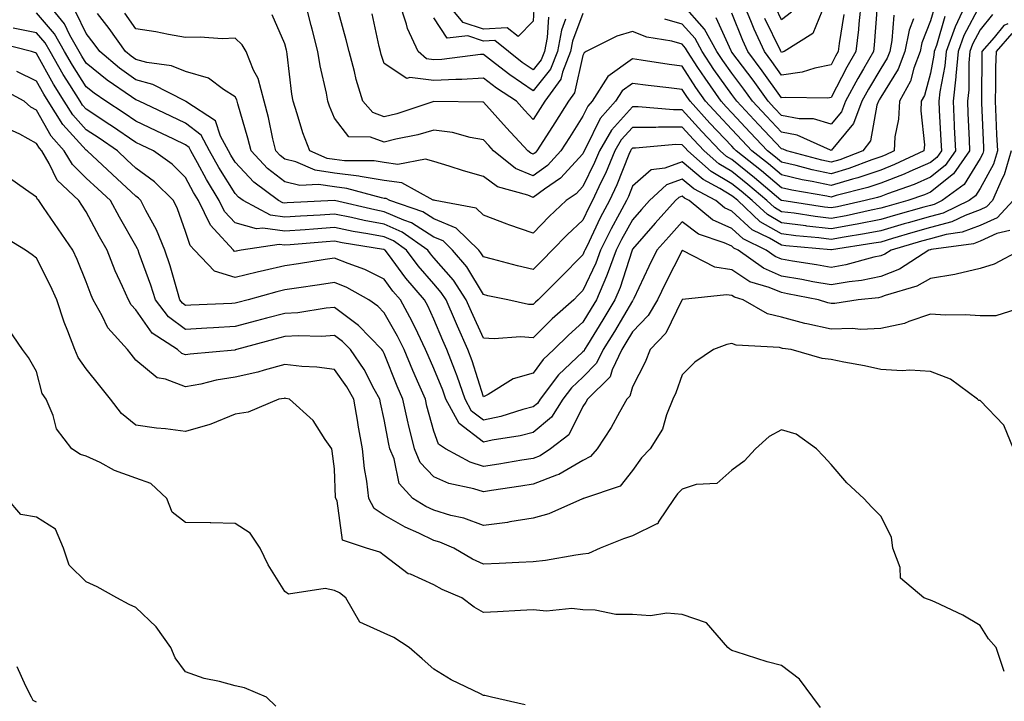
# Model space of a CAD drawing. Units: inches. Extents: x 981683 to 984323, y 7253018 to 7255658.
# Drawn here: x 982965 to 983163, y 7253771 to 7253908 of the extents above; entities that cross this region are included whole.
import ezdxf

# ---------------------------------------------------------------- set-up
doc = ezdxf.new("R2010")
doc.units = ezdxf.units.IN
doc.header["$MEASUREMENT"] = 0
doc.layers.add('Contour_98167253', color=7, linetype='Continuous', true_color=0x894a45)

msp = doc.modelspace()

# ---------------------------------------------------------------- linework, layer by layer
at = {"layer": 'Contour_98167253'}
for points in [[(983164.42, 7253905.55, 3134), (983161.26, 7253901.92, 3134), (983161.18, 7253898.79, 3134), (983161.16, 7253895.03, 3134), (983161.08, 7253891.92, 3134), (983161.23, 7253888.74, 3134), (983161.38, 7253885.25, 3134), (983161.55, 7253881.92, 3134), (983160.75, 7253879.22, 3134), (983158.05, 7253874.35, 3134), (983157.12, 7253872.85, 3134), (983155.85, 7253871.92, 3134), (983150.58, 7253869.39, 3134), (983148.05, 7253868.72, 3134), (983143.57, 7253867.44, 3134), (983142.77, 7253867.2, 3134), (983138.05, 7253865.84, 3134), (983134.77, 7253865.2, 3134), (983130.7, 7253864.57, 3134), (983128.05, 7253864.09, 3134), (983125.59, 7253864.38, 3134), (983120.95, 7253864.82, 3134), (983118.05, 7253865.19, 3134), (983113.79, 7253867.66, 3134), (983109.24, 7253871.92, 3134), (983108.6, 7253872.47, 3134), (983108.05, 7253872.9, 3134), (983105.62, 7253874.35, 3134), (983102.26, 7253876.13, 3134), (983098.05, 7253879.7, 3134), (983094.55, 7253878.42, 3134), (983091.84, 7253878.13, 3134), (983088.05, 7253874.81, 3134), (983087.23, 7253872.74, 3134), (983086.85, 7253871.92, 3134), (983085.46, 7253869.33, 3134), (983083.74, 7253866.23, 3134), (983081.61, 7253861.92, 3134), (983080.66, 7253859.31, 3134), (983078.05, 7253853.79, 3134), (983077.13, 7253852.84, 3134), (983076.21, 7253851.92, 3134), (983071.9, 7253848.07, 3134), (983068.05, 7253844.3, 3134), (983065.51, 7253844.46, 3134), (983060.17, 7253844.04, 3134), (983058.05, 7253844.21, 3134), (983055.61, 7253849.48, 3134), (983054.57, 7253851.92, 3134), (983052.01, 7253855.88, 3134), (983048.05, 7253860.4, 3134), (983047.35, 7253861.22, 3134), (983046.81, 7253861.92, 3134), (983041.67, 7253865.54, 3134), (983038.05, 7253867.14, 3134), (983034.04, 7253867.91, 3134), (983031.48, 7253868.49, 3134), (983028.05, 7253869.2, 3134), (983025.12, 7253868.99, 3134), (983021.17, 7253868.8, 3134), (983018.05, 7253868.58, 3134), (983015.13, 7253869, 3134), (983009.68, 7253871.92, 3134), (983008.74, 7253872.61, 3134), (983008.05, 7253873.37, 3134), (983004.74, 7253878.61, 3134), (983002.9, 7253881.92, 3134), (983001.2, 7253885.07, 3134), (982998.05, 7253887.54, 3134), (982995.08, 7253888.95, 3134), (982988.67, 7253891.92, 3134), (982988.26, 7253892.13, 3134), (982988.05, 7253892.18, 3134), (982987.15, 7253892.82, 3134), (982982.27, 7253896.14, 3134), (982978.05, 7253899.61, 3134), (982977.14, 7253901.01, 3134), (982976.63, 7253901.92, 3134), (982974.77, 7253905.2, 3134), (982973.65, 7253907.52, 3134), (982970.02, 7253911.92, 3134)], [(983158.05, 7253911.35, 3131), (983154.79, 7253905.18, 3131), (983153.6, 7253901.92, 3131), (983153.15, 7253897.02, 3131), (983153.15, 7253896.82, 3131), (983152.61, 7253891.92, 3131), (983152.84, 7253887.13, 3131), (983152.86, 7253886.73, 3131), (983153.11, 7253881.92, 3131), (983151.01, 7253878.96, 3131), (983148.05, 7253876.6, 3131), (983144.79, 7253875.18, 3131), (983139.42, 7253873.29, 3131), (983138.05, 7253872.76, 3131), (983137.42, 7253872.55, 3131), (983134.93, 7253871.92, 3131), (983129.3, 7253870.67, 3131), (983128.05, 7253870.45, 3131), (983126.73, 7253870.6, 3131), (983118.14, 7253871.92, 3131), (983118.06, 7253871.93, 3131), (983118.05, 7253871.94, 3131), (983117.95, 7253872.02, 3131), (983112.65, 7253876.52, 3131), (983108.05, 7253880.16, 3131), (983106.95, 7253880.82, 3131), (983105.7, 7253881.92, 3131), (983101.99, 7253885.86, 3131), (983098.05, 7253890.18, 3131), (983096.31, 7253890.18, 3131), (983089.16, 7253890.81, 3131), (983088.05, 7253890.81, 3131), (983083.84, 7253886.13, 3131), (983081.42, 7253881.92, 3131), (983080.41, 7253879.56, 3131), (983078.05, 7253874.77, 3131), (983076.69, 7253873.28, 3131), (983074.69, 7253871.92, 3131), (983071.26, 7253868.71, 3131), (983068.05, 7253865.38, 3131), (983063.16, 7253867.03, 3131), (983062.81, 7253867.16, 3131), (983058.05, 7253868.96, 3131), (983056.55, 7253870.42, 3131), (983048.32, 7253871.92, 3131), (983048.11, 7253871.98, 3131), (983048.05, 7253872, 3131), (983047.94, 7253872.03, 3131), (983041.62, 7253875.49, 3131), (983038.05, 7253875.96, 3131), (983033.23, 7253876.74, 3131), (983032.95, 7253876.82, 3131), (983028.05, 7253877.42, 3131), (983024.14, 7253878.01, 3131), (983020.28, 7253879.69, 3131), (983018.05, 7253880.25, 3131), (983017.11, 7253880.98, 3131), (983016.22, 7253881.92, 3131), (983015.65, 7253884.32, 3131), (983014.76, 7253888.63, 3131), (983013.9, 7253891.92, 3131), (983012.66, 7253896.53, 3131), (983011.76, 7253898.21, 3131), (983010.23, 7253901.92, 3131), (983009.44, 7253903.31, 3131), (983008.05, 7253904.61, 3131), (983005.45, 7253904.52, 3131), (983000.97, 7253904.84, 3131), (982998.05, 7253904.76, 3131), (982994.62, 7253905.35, 3131), (982992.03, 7253905.9, 3131), (982988.05, 7253906.51, 3131), (982985.81, 7253909.68, 3131)], [(983155.35, 7253911.92, 3130), (983153.04, 7253906.93, 3130), (983153.03, 7253906.9, 3130), (983151.2, 7253901.92, 3130), (983150.94, 7253899.03, 3130), (983149.93, 7253893.8, 3130), (983149.73, 7253891.92, 3130), (983149.82, 7253890.15, 3130), (983150.17, 7253884.04, 3130), (983150.27, 7253881.92, 3130), (983149.35, 7253880.62, 3130), (983148.05, 7253879.59, 3130), (983143.91, 7253877.78, 3130), (983142.74, 7253877.23, 3130), (983138.05, 7253875.42, 3130), (983135.43, 7253874.54, 3130), (983129.06, 7253872.93, 3130), (983128.05, 7253872.62, 3130), (983127.16, 7253872.81, 3130), (983120.15, 7253874.02, 3130), (983118.05, 7253874.51, 3130), (983114.03, 7253877.9, 3130), (983108.92, 7253881.92, 3130), (983108.5, 7253882.37, 3130), (983108.05, 7253882.85, 3130), (983103.65, 7253887.52, 3130), (983099.63, 7253891.92, 3130), (983098.98, 7253892.85, 3130), (983098.05, 7253894.28, 3130), (983095.34, 7253894.63, 3130), (983091.21, 7253895.08, 3130), (983088.05, 7253895.52, 3130), (983085.94, 7253894.03, 3130), (983084.6, 7253891.92, 3130), (983081.55, 7253888.42, 3130), (983078.68, 7253882.55, 3130), (983078.32, 7253881.92, 3130), (983078.05, 7253881.34, 3130), (983073.57, 7253876.4, 3130), (983070.35, 7253874.22, 3130), (983068.05, 7253872.55, 3130), (983066.97, 7253873, 3130), (983060.84, 7253874.71, 3130), (983058.05, 7253876.74, 3130), (983054.04, 7253877.91, 3130), (983051.12, 7253878.85, 3130), (983048.05, 7253879.78, 3130), (983046.39, 7253880.26, 3130), (983040.76, 7253879.21, 3130), (983038.05, 7253879.57, 3130), (983036.02, 7253879.89, 3130), (983030.04, 7253879.93, 3130), (983028.05, 7253880.17, 3130), (983026.54, 7253880.41, 3130), (983023.05, 7253881.92, 3130), (983021.69, 7253885.56, 3130), (983020.55, 7253889.42, 3130), (983019.72, 7253891.92, 3130), (983019.47, 7253893.34, 3130), (983018.54, 7253901.43, 3130), (983018.46, 7253901.92, 3130), (983018.37, 7253902.24, 3130), (983018.05, 7253903.52, 3130), (983015.46, 7253909.33, 3130)], [(983150.97, 7253909, 3129), (983149.26, 7253903.13, 3129), (983148.81, 7253901.92, 3129), (983148.75, 7253901.22, 3129), (983148.05, 7253897.57, 3129), (983146.86, 7253893.11, 3129), (983146.21, 7253891.92, 3129), (983146.13, 7253890, 3129), (983146.82, 7253883.15, 3129), (983146.75, 7253881.92, 3129), (983140.82, 7253879.15, 3129), (983138.05, 7253878.07, 3129), (983133.45, 7253876.52, 3129), (983132.38, 7253876.25, 3129), (983128.05, 7253874.96, 3129), (983124.2, 7253875.77, 3129), (983122.24, 7253876.11, 3129), (983118.05, 7253877.08, 3129), (983115.42, 7253879.29, 3129), (983112.08, 7253881.92, 3129), (983110.13, 7253884, 3129), (983108.05, 7253886.23, 3129), (983105.29, 7253889.16, 3129), (983102.77, 7253891.92, 3129), (983100.82, 7253894.69, 3129), (983098.05, 7253898.96, 3129), (983095.43, 7253899.3, 3129), (983089.77, 7253900.2, 3129), (983088.05, 7253900.44, 3129), (983083.06, 7253896.91, 3129), (983079.9, 7253891.92, 3129), (983079.04, 7253890.93, 3129), (983078.05, 7253888.91, 3129), (983075.35, 7253884.62, 3129), (983073.65, 7253881.92, 3129), (983070.96, 7253879.01, 3129), (983068.05, 7253876.89, 3129), (983064.52, 7253878.39, 3129), (983060.09, 7253881.92, 3129), (983059.11, 7253882.98, 3129), (983058.05, 7253884.18, 3129), (983055.34, 7253884.63, 3129), (983051.77, 7253885.64, 3129), (983048.05, 7253886.12, 3129), (983044.79, 7253885.18, 3129), (983040.4, 7253884.27, 3129), (983038.05, 7253883.68, 3129), (983035.26, 7253884.71, 3129), (983030.91, 7253884.78, 3129), (983028.05, 7253888.52, 3129), (983027.06, 7253890.93, 3129), (983026.73, 7253891.92, 3129), (983026.44, 7253893.53, 3129), (983025.18, 7253899.05, 3129), (983024.71, 7253901.92, 3129), (983023.53, 7253906.44, 3129), (983023.32, 7253907.19, 3129), (983022.11, 7253911.92, 3129)], [(983148.91, 7253911.06, 3128), (983148.05, 7253908.13, 3128), (983146.31, 7253903.66, 3128), (983145.97, 7253901.92, 3128), (983144.7, 7253898.57, 3128), (983144.01, 7253895.96, 3128), (983141.81, 7253891.92, 3128), (983141.64, 7253888.33, 3128), (983140.91, 7253884.78, 3128), (983140.74, 7253881.92, 3128), (983138.91, 7253881.06, 3128), (983138.05, 7253880.74, 3128), (983136.25, 7253880.12, 3128), (983131.61, 7253878.36, 3128), (983128.05, 7253877.29, 3128), (983124.23, 7253878.1, 3128), (983121, 7253878.97, 3128), (983118.05, 7253879.65, 3128), (983116.82, 7253880.69, 3128), (983115.26, 7253881.92, 3128), (983111.76, 7253885.63, 3128), (983108.05, 7253889.61, 3128), (983106.93, 7253890.8, 3128), (983105.9, 7253891.92, 3128), (983102.67, 7253896.54, 3128), (983101.24, 7253898.73, 3128), (983099.13, 7253901.92, 3128), (983098.75, 7253902.62, 3128), (983098.05, 7253903.41, 3128), (983095.96, 7253904.01, 3128), (983090.93, 7253904.8, 3128), (983088.05, 7253905.98, 3128), (983084.92, 7253905.05, 3128), (983078.75, 7253901.92, 3128), (983078.3, 7253901.67, 3128), (983078.05, 7253901.12, 3128), (983076.37, 7253893.6, 3128), (983075.16, 7253891.92, 3128), (983072.42, 7253887.55, 3128), (983070.16, 7253884.03, 3128), (983068.81, 7253881.92, 3128), (983068.45, 7253881.52, 3128), (983068.05, 7253881.24, 3128), (983067.57, 7253881.44, 3128), (983066.97, 7253881.92, 3128), (983062.71, 7253886.58, 3128), (983058.05, 7253891.73, 3128), (983057.89, 7253891.76, 3128), (983048.07, 7253891.9, 3128), (983048.03, 7253891.9, 3128), (983040.56, 7253889.41, 3128), (983038.05, 7253888.78, 3128), (983035.76, 7253889.63, 3128), (983033.73, 7253891.92, 3128), (983032.42, 7253896.3, 3128), (983032.06, 7253897.91, 3128), (983030.99, 7253901.92, 3128), (983030.42, 7253904.29, 3128), (983028.37, 7253911.6, 3128)], [(983074.59, 7253908.46, 3126), (983073.76, 7253906.21, 3126), (983072.95, 7253901.92, 3126), (983071.56, 7253898.41, 3126), (983068.05, 7253894.05, 3126), (983063.36, 7253897.23, 3126), (983060.49, 7253899.48, 3126), (983058.05, 7253901.35, 3126), (983057.45, 7253901.32, 3126), (983049.64, 7253900.33, 3126), (983048.05, 7253900.24, 3126), (983046.58, 7253900.45, 3126), (983044.91, 7253901.92, 3126), (983042.71, 7253906.58, 3126), (983042.52, 7253907.45, 3126), (983041.05, 7253911.92, 3126)], [(983068.27, 7253911.7, 3124), (983068.05, 7253908.08, 3124), (983065.01, 7253904.96, 3124), (983062.84, 7253906.71, 3124), (983058.05, 7253906.47, 3124), (983053.94, 7253907.81, 3124), (983050.47, 7253911.92, 3124)], [(983140.68, 7253909.29, 3126), (983140.29, 7253904.16, 3126), (983139.84, 7253901.92, 3126), (983139.35, 7253900.62, 3126), (983138.05, 7253898.54, 3126), (983135.59, 7253894.38, 3126), (983134.26, 7253891.92, 3126), (983132.55, 7253887.42, 3126), (983128.05, 7253882.02, 3126), (983127.91, 7253882.06, 3126), (983121.21, 7253885.08, 3126), (983118.05, 7253885.68, 3126), (983115.03, 7253888.9, 3126), (983112.2, 7253891.92, 3126), (983110.47, 7253894.34, 3126), (983108.05, 7253897.55, 3126), (983106.23, 7253900.1, 3126), (983105.04, 7253901.92, 3126), (983102.55, 7253906.42, 3126), (983098.05, 7253911.53, 3126)], [(983137.31, 7253911.18, 3125), (983136.73, 7253903.24, 3125), (983136.58, 7253901.92, 3125), (983134.56, 7253898.43, 3125), (983133.44, 7253896.53, 3125), (983130.96, 7253891.92, 3125), (983130.16, 7253889.81, 3125), (983128.05, 7253887.28, 3125), (983124.48, 7253888.35, 3125), (983121.59, 7253888.38, 3125), (983118.05, 7253889.05, 3125), (983116.66, 7253890.53, 3125), (983115.35, 7253891.92, 3125), (983112.32, 7253896.19, 3125), (983108.05, 7253901.83, 3125), (983108.01, 7253901.88, 3125), (983107.99, 7253901.92, 3125), (983107.92, 7253902.05, 3125), (983104.88, 7253908.75, 3125)], [(983134.13, 7253911.92, 3124), (983133.65, 7253907.52, 3124), (983133.57, 7253906.4, 3124), (983133.03, 7253901.92, 3124), (983131.21, 7253898.76, 3124), (983128.05, 7253892.7, 3124), (983127.4, 7253892.57, 3124), (983118.83, 7253892.7, 3124), (983118.05, 7253892.59, 3124), (983114.19, 7253898.06, 3124), (983111.3, 7253901.92, 3124), (983110.28, 7253904.15, 3124), (983108.05, 7253909.64, 3124)], [(983130.6, 7253909.37, 3123), (983129.68, 7253903.55, 3123), (983129.49, 7253901.92, 3123), (983128.96, 7253901.01, 3123), (983128.05, 7253899.26, 3123), (983124.74, 7253898.61, 3123), (983122.22, 7253897.75, 3123), (983118.05, 7253897.18, 3123), (983116.09, 7253899.96, 3123), (983114.62, 7253901.92, 3123), (983112.55, 7253906.42, 3123), (983111.87, 7253908.1, 3123), (983110.24, 7253911.92, 3123)], [(983120.08, 7253909.89, 3121), (983118.05, 7253908.34, 3121), (983116.89, 7253910.76, 3121)], [(983164.33, 7253881.92, 3135), (983162.89, 7253877.08, 3135), (983162.5, 7253876.37, 3135), (983160.53, 7253871.92, 3135), (983159.34, 7253870.63, 3135), (983158.05, 7253870.04, 3135), (983155.04, 7253868.91, 3135), (983152.35, 7253867.62, 3135), (983148.05, 7253866.48, 3135), (983144.51, 7253865.46, 3135), (983140.38, 7253864.25, 3135), (983138.05, 7253863.57, 3135), (983136.66, 7253863.31, 3135), (983128.11, 7253861.98, 3135), (983128.05, 7253861.97, 3135), (983128, 7253861.97, 3135), (983118.96, 7253862.83, 3135), (983118.05, 7253862.95, 3135), (983115.61, 7253864.36, 3135), (983112.17, 7253866.04, 3135), (983108.05, 7253869.81, 3135), (983106.6, 7253870.47, 3135), (983104.84, 7253871.92, 3135), (983100.39, 7253874.26, 3135), (983098.05, 7253876.26, 3135), (983094.88, 7253875.09, 3135), (983091.46, 7253871.92, 3135), (983089.85, 7253870.12, 3135), (983088.05, 7253868.05, 3135), (983085.86, 7253864.11, 3135), (983084.78, 7253861.92, 3135), (983082.97, 7253857, 3135), (983082.83, 7253856.7, 3135), (983080.78, 7253851.92, 3135), (983079.76, 7253850.21, 3135), (983078.05, 7253847.41, 3135), (983075.15, 7253844.82, 3135), (983072.2, 7253841.92, 3135), (983070.05, 7253839.92, 3135), (983068.05, 7253837.13, 3135), (983063.99, 7253835.98, 3135), (983059.01, 7253832.88, 3135), (983058.05, 7253832.41, 3135), (983055.76, 7253839.63, 3135), (983054.9, 7253841.92, 3135), (983052.78, 7253846.65, 3135), (983052.39, 7253847.58, 3135), (983050.53, 7253851.92, 3135), (983049.55, 7253853.42, 3135), (983048.05, 7253855.15, 3135), (983044.91, 7253858.78, 3135), (983042.54, 7253861.92, 3135), (983039.91, 7253863.78, 3135), (983038.05, 7253864.6, 3135), (983034.75, 7253865.22, 3135), (983031.83, 7253865.7, 3135), (983028.05, 7253866.47, 3135), (983023.79, 7253866.18, 3135), (983022.16, 7253866.03, 3135), (983018.05, 7253865.75, 3135), (983013.59, 7253866.38, 3135), (983012.33, 7253866.2, 3135), (983008.05, 7253867.45, 3135), (983005.88, 7253869.75, 3135), (983004.84, 7253871.92, 3135), (983002.26, 7253876.13, 3135), (983000.45, 7253879.52, 3135), (982999.12, 7253881.92, 3135), (982998.74, 7253882.61, 3135), (982998.05, 7253883.16, 3135), (982995.69, 7253884.28, 3135), (982992.12, 7253885.99, 3135), (982988.05, 7253887.9, 3135), (982985.67, 7253889.54, 3135), (982982.01, 7253891.92, 3135), (982979.65, 7253893.52, 3135), (982978.05, 7253894.84, 3135), (982975.29, 7253899.16, 3135), (982973.7, 7253901.92, 3135), (982971.66, 7253905.53, 3135), (982968.05, 7253909.75, 3135)], [(983163.66, 7253907.53, 3133), (983162.82, 7253907.15, 3133), (983160.89, 7253904.76, 3133), (983158.43, 7253901.92, 3133), (983158.42, 7253901.55, 3133), (983158.36, 7253892.23, 3133), (983158.35, 7253891.92, 3133), (983158.36, 7253891.61, 3133), (983158.73, 7253882.6, 3133), (983158.76, 7253881.92, 3133), (983158.6, 7253881.37, 3133), (983158.05, 7253880.38, 3133), (983154.82, 7253875.15, 3133), (983150.4, 7253871.92, 3133), (983148.81, 7253871.16, 3133), (983148.05, 7253870.95, 3133), (983146.69, 7253870.56, 3133), (983141.01, 7253868.96, 3133), (983138.05, 7253868.1, 3133), (983133.31, 7253867.18, 3133), (983132.88, 7253867.09, 3133), (983128.05, 7253866.21, 3133), (983123.18, 7253866.79, 3133), (983122.94, 7253866.81, 3133), (983118.05, 7253867.44, 3133), (983115.22, 7253869.09, 3133), (983112.18, 7253871.92, 3133), (983109.94, 7253873.81, 3133), (983108.05, 7253875.32, 3133), (983103.92, 7253877.79, 3133), (983099.21, 7253881.92, 3133), (983098.65, 7253882.52, 3133), (983098.05, 7253883.17, 3133), (983096.79, 7253883.18, 3133), (983088.63, 7253882.5, 3133), (983088.05, 7253882.5, 3133), (983087.78, 7253882.19, 3133), (983087.62, 7253881.92, 3133), (983087.3, 7253881.17, 3133), (983084.9, 7253875.07, 3133), (983083.42, 7253871.92, 3133), (983081.55, 7253868.42, 3133), (983078.83, 7253862.7, 3133), (983078.44, 7253861.92, 3133), (983078.33, 7253861.64, 3133), (983078.05, 7253861.02, 3133), (983073.55, 7253856.42, 3133), (983069.08, 7253851.92, 3133), (983068.54, 7253851.43, 3133), (983068.05, 7253850.96, 3133), (983067.14, 7253851.01, 3133), (983062.95, 7253851.92, 3133), (983058.89, 7253852.76, 3133), (983058.05, 7253852.97, 3133), (983054.68, 7253858.55, 3133), (983051.81, 7253861.92, 3133), (983049.91, 7253863.78, 3133), (983048.05, 7253864.55, 3133), (983043.56, 7253867.43, 3133), (983042.03, 7253867.94, 3133), (983038.05, 7253869.68, 3133), (983036.17, 7253870.05, 3133), (983028.05, 7253871.92, 3133), (983018.52, 7253871.45, 3133), (983018.05, 7253871.41, 3133), (983017.61, 7253871.48, 3133), (983016.78, 7253871.92, 3133), (983011.78, 7253875.65, 3133), (983008.05, 7253879.63, 3133), (983007.17, 7253881.04, 3133), (983006.67, 7253881.92, 3133), (983005.08, 7253884.89, 3133), (983004.1, 7253887.97, 3133), (982998.08, 7253891.89, 3133), (982998.05, 7253891.91, 3133), (982991.46, 7253895.33, 3133), (982988.05, 7253896.25, 3133), (982984.72, 7253898.59, 3133), (982980.75, 7253901.92, 3133), (982979.62, 7253903.49, 3133), (982978.05, 7253905.57, 3133), (982975.97, 7253909.84, 3133)], [(983160.56, 7253909.41, 3132), (983158.05, 7253906.3, 3132), (983156.54, 7253903.43, 3132), (983155.98, 7253901.92, 3132), (983155.77, 7253899.64, 3132), (983155.75, 7253894.22, 3132), (983155.49, 7253891.92, 3132), (983155.61, 7253889.48, 3132), (983155.83, 7253884.14, 3132), (983155.94, 7253881.92, 3132), (983152.67, 7253877.3, 3132), (983148.05, 7253873.62, 3132), (983146.87, 7253873.1, 3132), (983143.51, 7253871.92, 3132), (983139.25, 7253870.72, 3132), (983138.05, 7253870.37, 3132), (983136.13, 7253870, 3132), (983131.1, 7253868.87, 3132), (983128.05, 7253868.33, 3132), (983124.84, 7253868.71, 3132), (983120.61, 7253869.36, 3132), (983118.05, 7253869.68, 3132), (983116.63, 7253870.5, 3132), (983115.12, 7253871.92, 3132), (983111.29, 7253875.16, 3132), (983108.05, 7253877.74, 3132), (983105.43, 7253879.3, 3132), (983102.45, 7253881.92, 3132), (983100.32, 7253884.19, 3132), (983098.05, 7253886.68, 3132), (983093.28, 7253886.69, 3132), (983092.78, 7253886.65, 3132), (983088.05, 7253886.66, 3132), (983085.8, 7253884.17, 3132), (983084.51, 7253881.92, 3132), (983082.59, 7253877.38, 3132), (983081.7, 7253875.57, 3132), (983079.99, 7253871.92, 3132), (983079.32, 7253870.65, 3132), (983078.05, 7253867.99, 3132), (983074.92, 7253865.05, 3132), (983071.89, 7253861.92, 3132), (983069.99, 7253859.98, 3132), (983068.05, 7253858.02, 3132), (983064.89, 7253858.76, 3132), (983059.85, 7253860.12, 3132), (983058.05, 7253860.56, 3132), (983057.54, 7253861.41, 3132), (983057.1, 7253861.92, 3132), (983052.52, 7253866.39, 3132), (983048.05, 7253868.25, 3132), (983045.81, 7253869.68, 3132), (983039.15, 7253871.92, 3132), (983038.44, 7253872.31, 3132), (983038.05, 7253872.36, 3132), (983037.52, 7253872.45, 3132), (983030.5, 7253874.37, 3132), (983028.05, 7253874.67, 3132), (983024.82, 7253875.15, 3132), (983021.06, 7253874.93, 3132), (983018.05, 7253875.68, 3132), (983014.54, 7253878.41, 3132), (983011.23, 7253881.92, 3132), (983010.62, 7253884.49, 3132), (983008.59, 7253891.38, 3132), (983008.45, 7253891.92, 3132), (983008.36, 7253892.23, 3132), (983008.05, 7253892.82, 3132), (983005.7, 7253894.27, 3132), (983002.67, 7253896.54, 3132), (982998.05, 7253897.94, 3132), (982995.21, 7253899.08, 3132), (982990.26, 7253899.71, 3132), (982988.05, 7253900.31, 3132), (982987.1, 7253900.97, 3132), (982985.98, 7253901.92, 3132), (982982.68, 7253906.55, 3132), (982980.34, 7253909.63, 3132)], [(983078.05, 7253909.63, 3127), (983075.96, 7253904.01, 3127), (983075.57, 7253901.92, 3127), (983073.93, 7253897.8, 3127), (983073.61, 7253896.36, 3127), (983070.39, 7253891.92, 3127), (983069.49, 7253890.48, 3127), (983068.05, 7253888.23, 3127), (983066.29, 7253890.16, 3127), (983064.7, 7253891.92, 3127), (983060.69, 7253894.56, 3127), (983058.05, 7253896.58, 3127), (983053.67, 7253896.3, 3127), (983052.44, 7253896.31, 3127), (983048.05, 7253896.07, 3127), (983043.23, 7253896.74, 3127), (983042.62, 7253896.49, 3127), (983038.05, 7253899.52, 3127), (983037.44, 7253901.31, 3127), (983037.29, 7253901.92, 3127), (983037.04, 7253902.93, 3127), (983035.63, 7253909.5, 3127)], [(983071.12, 7253908.85, 3125), (983070.86, 7253904.73, 3125), (983070.34, 7253901.92, 3125), (983069.68, 7253900.29, 3125), (983068.05, 7253898.25, 3125), (983065.86, 7253899.73, 3125), (983063.08, 7253901.92, 3125), (983060.3, 7253904.17, 3125), (983058.05, 7253904.05, 3125), (983054.9, 7253905.07, 3125), (983050.74, 7253904.61, 3125), (983048.05, 7253908.75, 3125)], [(983144.66, 7253908.53, 3127), (983143.76, 7253906.21, 3127), (983142.9, 7253901.92, 3127), (983141.58, 7253898.39, 3127), (983138.05, 7253892.77, 3127), (983137.74, 7253892.23, 3127), (983137.56, 7253891.92, 3127), (983137.26, 7253891.13, 3127), (983135.99, 7253883.98, 3127), (983134.45, 7253881.92, 3127), (983129.82, 7253880.15, 3127), (983128.05, 7253879.63, 3127), (983126.16, 7253880.03, 3127), (983119.12, 7253881.92, 3127), (983118.38, 7253882.25, 3127), (983118.05, 7253882.32, 3127), (983113.4, 7253887.27, 3127), (983109.05, 7253891.92, 3127), (983108.63, 7253892.5, 3127), (983108.05, 7253893.27, 3127), (983104.46, 7253898.33, 3127), (983102.09, 7253901.92, 3127), (983100.66, 7253904.53, 3127), (983098.05, 7253907.47, 3127), (983094.58, 7253908.45, 3127)], [(983126.15, 7253910.02, 3122), (983124.37, 7253905.6, 3122), (983118.6, 7253901.92, 3122), (983118.19, 7253901.78, 3122), (983118.05, 7253901.76, 3122), (983117.98, 7253901.85, 3122), (983117.93, 7253901.92, 3122), (983117.84, 7253902.13, 3122), (983114.73, 7253908.6, 3122)], [(983164.68, 7253871.92, 3136), (983161.5, 7253868.47, 3136), (983158.05, 7253866.87, 3136), (983154.44, 7253865.53, 3136), (983151.21, 7253865.08, 3136), (983148.05, 7253864.24, 3136), (983146.24, 7253863.73, 3136), (983140.11, 7253861.92, 3136), (983138.85, 7253861.12, 3136), (983138.05, 7253860.8, 3136), (983136.63, 7253860.5, 3136), (983131, 7253858.97, 3136), (983128.05, 7253858.46, 3136), (983125.12, 7253858.99, 3136), (983120.26, 7253859.71, 3136), (983118.05, 7253860.09, 3136), (983116.76, 7253860.63, 3136), (983114.97, 7253861.92, 3136), (983110.33, 7253864.2, 3136), (983108.05, 7253866.27, 3136), (983104.19, 7253868.06, 3136), (983099.44, 7253871.92, 3136), (983098.53, 7253872.4, 3136), (983098.05, 7253872.8, 3136), (983097.41, 7253872.56, 3136), (983096.7, 7253871.92, 3136), (983092.61, 7253867.36, 3136), (983088.05, 7253862.11, 3136), (983087.98, 7253861.99, 3136), (983087.95, 7253861.92, 3136), (983087.89, 7253861.76, 3136), (983085.54, 7253854.43, 3136), (983084.47, 7253851.92, 3136), (983082.07, 7253847.9, 3136), (983078.97, 7253842.84, 3136), (983078.41, 7253841.92, 3136), (983078.29, 7253841.68, 3136), (983078.05, 7253841.44, 3136), (983073.15, 7253836.82, 3136), (983069.43, 7253831.92, 3136), (983068.9, 7253831.07, 3136), (983068.05, 7253830.36, 3136), (983065.96, 7253829.83, 3136), (983061.54, 7253828.43, 3136), (983058.05, 7253827.68, 3136), (983055.66, 7253829.53, 3136), (983054.33, 7253831.92, 3136), (983052.71, 7253836.58, 3136), (983052.24, 7253837.73, 3136), (983050.65, 7253841.92, 3136), (983049.85, 7253843.72, 3136), (983048.05, 7253848.06, 3136), (983046.84, 7253850.71, 3136), (983046.18, 7253851.92, 3136), (983042.42, 7253856.3, 3136), (983038.94, 7253861.03, 3136), (983038.26, 7253861.92, 3136), (983038.14, 7253862.01, 3136), (983038.05, 7253862.05, 3136), (983037.89, 7253862.08, 3136), (983029.56, 7253863.43, 3136), (983028.05, 7253863.74, 3136), (983026.34, 7253863.63, 3136), (983019.11, 7253862.98, 3136), (983018.05, 7253862.92, 3136), (983016.89, 7253863.08, 3136), (983009.26, 7253861.92, 3136), (983008.26, 7253861.71, 3136), (983008.05, 7253861.67, 3136), (983007.85, 7253861.72, 3136), (983007.67, 7253861.92, 3136), (983003.76, 7253866.21, 3136), (983003.07, 7253866.94, 3136), (983000.66, 7253871.92, 3136), (982999.67, 7253873.54, 3136), (982998.05, 7253876.58, 3136), (982995.35, 7253879.22, 3136), (982991.57, 7253881.92, 3136), (982989.19, 7253883.06, 3136), (982988.05, 7253883.59, 3136), (982983.11, 7253886.98, 3136), (982982.77, 7253887.2, 3136), (982978.05, 7253890.32, 3136), (982977.29, 7253891.16, 3136), (982976.81, 7253891.92, 3136), (982974.74, 7253895.23, 3136), (982973.42, 7253897.29, 3136), (982970.78, 7253901.92, 3136), (982969.79, 7253903.66, 3136), (982968.05, 7253905.7, 3136), (982963.3, 7253906.67, 3136)], [(983164.07, 7253865.9, 3137), (983161.4, 7253865.27, 3137), (983158.05, 7253863.72, 3137), (983156.74, 7253863.23, 3137), (983148.18, 7253862.05, 3137), (983148.05, 7253862.02, 3137), (983147.98, 7253861.99, 3137), (983147.73, 7253861.92, 3137), (983141.84, 7253858.13, 3137), (983138.05, 7253856.62, 3137), (983134.15, 7253855.82, 3137), (983131.69, 7253855.56, 3137), (983128.05, 7253854.93, 3137), (983124.39, 7253855.58, 3137), (983122.16, 7253856.03, 3137), (983118.05, 7253856.72, 3137), (983114.4, 7253858.27, 3137), (983109.34, 7253861.92, 3137), (983108.47, 7253862.34, 3137), (983108.05, 7253862.73, 3137), (983106.54, 7253863.43, 3137), (983101.31, 7253865.18, 3137), (983098.05, 7253867.64, 3137), (983095.34, 7253864.63, 3137), (983092.98, 7253861.92, 3137), (983091.34, 7253858.63, 3137), (983088.29, 7253852.16, 3137), (983088.18, 7253851.92, 3137), (983088.13, 7253851.84, 3137), (983088.05, 7253851.75, 3137), (983084.4, 7253845.57, 3137), (983082.17, 7253841.92, 3137), (983080.83, 7253839.14, 3137), (983078.05, 7253836.37, 3137), (983075.76, 7253834.21, 3137), (983074.02, 7253831.92, 3137), (983071.71, 7253828.26, 3137), (983068.05, 7253825.17, 3137), (983065.45, 7253824.52, 3137), (983059.78, 7253823.65, 3137), (983058.05, 7253823.28, 3137), (983053.16, 7253827.03, 3137), (983050.46, 7253831.92, 3137), (983049.84, 7253833.71, 3137), (983048.05, 7253838.08, 3137), (983046.87, 7253840.74, 3137), (983046.37, 7253841.92, 3137), (983044.79, 7253845.18, 3137), (983043.69, 7253847.56, 3137), (983041.32, 7253851.92, 3137), (983039.82, 7253853.69, 3137), (983038.05, 7253856.07, 3137), (983034.18, 7253858.05, 3137), (983030.76, 7253859.21, 3137), (983028.05, 7253860.3, 3137), (983026.15, 7253860.02, 3137), (983020.78, 7253859.19, 3137), (983018.05, 7253858.77, 3137), (983013.95, 7253857.82, 3137), (983012.45, 7253857.52, 3137), (983008.05, 7253856.41, 3137), (983003.85, 7253857.72, 3137), (982999.83, 7253861.92, 3137), (982998.98, 7253862.85, 3137), (982998.05, 7253865.68, 3137), (982996.41, 7253870.28, 3137), (982995.6, 7253871.92, 3137), (982991.79, 7253875.66, 3137), (982988.05, 7253878.45, 3137), (982986.25, 7253880.12, 3137), (982984.32, 7253881.92, 3137), (982980.62, 7253884.49, 3137), (982978.05, 7253886.18, 3137), (982975.32, 7253889.19, 3137), (982973.6, 7253891.92, 3137), (982971.47, 7253895.34, 3137), (982968.05, 7253901.55, 3137), (982967.81, 7253901.68, 3137), (982967.05, 7253901.92, 3137), (982959.87, 7253903.74, 3137)], [(983166.18, 7253861.92, 3138), (983160.87, 7253859.1, 3138), (983158.05, 7253858.22, 3138), (983153.24, 7253857.11, 3138), (983152.96, 7253857.01, 3138), (983148.05, 7253856.22, 3138), (983145.31, 7253854.66, 3138), (983138.92, 7253852.79, 3138), (983138.05, 7253852.44, 3138), (983137.62, 7253852.35, 3138), (983133.49, 7253851.92, 3138), (983128.79, 7253851.18, 3138), (983128.05, 7253851.16, 3138), (983127.42, 7253851.3, 3138), (983125.48, 7253851.92, 3138), (983119.29, 7253853.16, 3138), (983118.05, 7253853.37, 3138), (983115.54, 7253854.43, 3138), (983111.71, 7253855.58, 3138), (983108.05, 7253857.95, 3138), (983104.61, 7253858.48, 3138), (983098.11, 7253861.86, 3138), (983098.05, 7253861.88, 3138), (983094.71, 7253855.26, 3138), (983093.1, 7253851.92, 3138), (983091.23, 7253848.74, 3138), (983088.05, 7253845.46, 3138), (983086.73, 7253843.24, 3138), (983085.93, 7253841.92, 3138), (983083.97, 7253837.84, 3138), (983083.55, 7253836.42, 3138), (983079, 7253831.92, 3138), (983078.66, 7253831.31, 3138), (983078.05, 7253830.45, 3138), (983075.21, 7253824.76, 3138), (983071.56, 7253821.92, 3138), (983069.45, 7253820.52, 3138), (983068.05, 7253819.98, 3138), (983065.75, 7253819.62, 3138), (983061.12, 7253818.85, 3138), (983058.05, 7253818.38, 3138), (983055.36, 7253819.23, 3138), (983050.37, 7253821.92, 3138), (983048.95, 7253822.82, 3138), (983048.05, 7253825.48, 3138), (983046.65, 7253830.52, 3138), (983046.34, 7253831.92, 3138), (983045.03, 7253834.94, 3138), (983043.81, 7253837.68, 3138), (983042.05, 7253841.92, 3138), (983040.75, 7253844.62, 3138), (983038.05, 7253849.31, 3138), (983036.78, 7253850.65, 3138), (983034.93, 7253851.92, 3138), (983030.55, 7253854.42, 3138), (983028.05, 7253855.43, 3138), (983025, 7253854.97, 3138), (983020.4, 7253854.27, 3138), (983018.05, 7253853.92, 3138), (983016.43, 7253853.54, 3138), (983010.64, 7253851.92, 3138), (983008.59, 7253851.38, 3138), (983008.05, 7253851.25, 3138), (983007.34, 7253851.21, 3138), (982999.1, 7253850.87, 3138), (982998.05, 7253850.81, 3138), (982997.41, 7253851.28, 3138), (982996.92, 7253851.92, 3138), (982996.4, 7253853.57, 3138), (982994.92, 7253858.8, 3138), (982993.87, 7253861.92, 3138), (982992.17, 7253866.04, 3138), (982990.06, 7253869.91, 3138), (982989.07, 7253871.92, 3138), (982988.55, 7253872.42, 3138), (982988.05, 7253872.8, 3138), (982983.32, 7253877.19, 3138), (982978.22, 7253881.92, 3138), (982978.05, 7253882.04, 3138), (982973.34, 7253887.21, 3138), (982970.39, 7253891.92, 3138), (982969.5, 7253893.37, 3138), (982968.05, 7253895.99, 3138), (982964.06, 7253897.93, 3138)], [(983166.49, 7253850.36, 3139), (983161.25, 7253848.72, 3139), (983158.05, 7253848.7, 3139), (983155.04, 7253848.91, 3139), (983151.11, 7253848.86, 3139), (983148.05, 7253849.05, 3139), (983143.71, 7253847.58, 3139), (983142.82, 7253847.15, 3139), (983138.05, 7253846.12, 3139), (983134, 7253845.97, 3139), (983132.28, 7253846.15, 3139), (983128.05, 7253846.03, 3139), (983123.19, 7253847.06, 3139), (983122.78, 7253847.19, 3139), (983118.05, 7253848.4, 3139), (983115.24, 7253849.11, 3139), (983110.35, 7253851.92, 3139), (983108.58, 7253852.45, 3139), (983108.05, 7253852.8, 3139), (983107.01, 7253852.96, 3139), (983098.1, 7253851.97, 3139), (983098.05, 7253851.98, 3139), (983098.02, 7253851.92, 3139), (983097.98, 7253851.85, 3139), (983094.77, 7253845.2, 3139), (983091.59, 7253841.92, 3139), (983090.59, 7253839.38, 3139), (983088.05, 7253834.41, 3139), (983087.48, 7253832.49, 3139), (983086.91, 7253831.92, 3139), (983085.41, 7253829.28, 3139), (983083.77, 7253826.2, 3139), (983080.93, 7253821.92, 3139), (983079.6, 7253820.37, 3139), (983078.05, 7253819.55, 3139), (983073.22, 7253816.75, 3139), (983072.75, 7253816.62, 3139), (983068.05, 7253814.77, 3139), (983065.59, 7253814.38, 3139), (983059.63, 7253813.5, 3139), (983058.05, 7253813.26, 3139), (983056.08, 7253813.89, 3139), (983051.05, 7253814.92, 3139), (983048.05, 7253816.26, 3139), (983045.3, 7253819.17, 3139), (983044.15, 7253821.92, 3139), (983042.95, 7253826.82, 3139), (983042.9, 7253827.07, 3139), (983041.82, 7253831.92, 3139), (983040.68, 7253834.55, 3139), (983038.05, 7253841.09, 3139), (983037.77, 7253841.64, 3139), (983037.57, 7253841.92, 3139), (983032.9, 7253846.77, 3139), (983028.05, 7253850.35, 3139), (983026.36, 7253850.23, 3139), (983020.64, 7253849.33, 3139), (983018.05, 7253849.18, 3139), (983014.33, 7253848.2, 3139), (983012.3, 7253847.67, 3139), (983008.05, 7253846.55, 3139), (983003.67, 7253846.3, 3139), (983002.34, 7253846.21, 3139), (982998.05, 7253845.96, 3139), (982994.61, 7253848.48, 3139), (982991.96, 7253851.92, 3139), (982991.03, 7253854.9, 3139), (982988.68, 7253861.29, 3139), (982988.47, 7253861.92, 3139), (982988.35, 7253862.22, 3139), (982988.05, 7253862.77, 3139), (982984.73, 7253868.6, 3139), (982982.94, 7253871.92, 3139), (982980.41, 7253874.28, 3139), (982978.05, 7253876.46, 3139), (982975.28, 7253879.15, 3139), (982973.63, 7253881.92, 3139), (982971, 7253884.87, 3139), (982968.05, 7253890.12, 3139), (982966.89, 7253890.76, 3139), (982965.56, 7253891.92, 3139), (982960.68, 7253894.55, 3139)], [(983164.75, 7253821.92, 3140), (983162.84, 7253826.71, 3140), (983158.05, 7253831.63, 3140), (983157.79, 7253831.66, 3140), (983157.51, 7253831.92, 3140), (983152.07, 7253835.94, 3140), (983148.05, 7253837.5, 3140), (983143.88, 7253837.75, 3140), (983142.33, 7253837.64, 3140), (983138.05, 7253837.86, 3140), (983134.74, 7253838.61, 3140), (983130.63, 7253839.34, 3140), (983128.05, 7253839.89, 3140), (983126.26, 7253840.13, 3140), (983119.98, 7253841.92, 3140), (983118.28, 7253842.15, 3140), (983117.66, 7253842.31, 3140), (983108.92, 7253842.79, 3140), (983108.05, 7253843.16, 3140), (983107.06, 7253842.91, 3140), (983104.38, 7253841.92, 3140), (983100.59, 7253839.38, 3140), (983098.05, 7253836.85, 3140), (983096.77, 7253833.2, 3140), (983096.17, 7253831.92, 3140), (983094.9, 7253828.77, 3140), (983094.1, 7253825.87, 3140), (983091.59, 7253821.92, 3140), (983089.89, 7253820.08, 3140), (983088.05, 7253817.55, 3140), (983085.58, 7253814.39, 3140), (983078.19, 7253811.92, 3140), (983078.09, 7253811.88, 3140), (983078.05, 7253811.87, 3140), (983077.97, 7253811.84, 3140), (983071.17, 7253808.8, 3140), (983068.05, 7253807.92, 3140), (983063.32, 7253807.19, 3140), (983062.87, 7253807.1, 3140), (983058.05, 7253806.48, 3140), (983054.06, 7253807.93, 3140), (983051.46, 7253808.51, 3140), (983048.05, 7253809.53, 3140), (983046.44, 7253810.31, 3140), (983043.82, 7253811.92, 3140), (983041.08, 7253814.95, 3140), (983040.06, 7253819.91, 3140), (983039.21, 7253821.92, 3140), (983038.99, 7253822.86, 3140), (983038.05, 7253827.8, 3140), (983037.31, 7253831.18, 3140), (983037.18, 7253831.92, 3140), (983036.06, 7253833.91, 3140), (983033.99, 7253837.86, 3140), (983031.23, 7253841.92, 3140), (983029.67, 7253843.54, 3140), (983028.05, 7253844.74, 3140), (983025.42, 7253844.55, 3140), (983020.8, 7253844.67, 3140), (983018.05, 7253844.51, 3140), (983016, 7253843.97, 3140), (983008.33, 7253841.92, 3140), (983008.12, 7253841.85, 3140), (983008.05, 7253841.83, 3140), (983007.94, 7253841.81, 3140), (982998.96, 7253841.01, 3140), (982998.05, 7253840.85, 3140), (982997.27, 7253841.14, 3140), (982996.41, 7253841.92, 3140), (982991.34, 7253845.21, 3140), (982988.05, 7253849.92, 3140), (982987.08, 7253850.95, 3140), (982986.54, 7253851.92, 3140), (982985.34, 7253854.63, 3140), (982983.87, 7253857.74, 3140), (982982.24, 7253861.92, 3140), (982980.74, 7253864.61, 3140), (982978.05, 7253869.68, 3140), (982977.13, 7253871, 3140), (982976.52, 7253871.92, 3140), (982972.19, 7253876.06, 3140), (982970.59, 7253879.38, 3140), (982969.09, 7253881.92, 3140), (982968.6, 7253882.47, 3140), (982968.05, 7253883.43, 3140), (982964.67, 7253885.3, 3140), (982962.44, 7253886.31, 3140)], [(983162.93, 7253777.04, 3141), (983161.28, 7253781.92, 3141), (983159.77, 7253783.64, 3141), (983158.05, 7253786.32, 3141), (983154.56, 7253788.43, 3141), (983148.97, 7253791, 3141), (983148.05, 7253791.46, 3141), (983147.67, 7253791.54, 3141), (983146.73, 7253791.92, 3141), (983142.01, 7253795.88, 3141), (983141.93, 7253798.04, 3141), (983140.49, 7253801.92, 3141), (983140.22, 7253804.09, 3141), (983138.05, 7253808.37, 3141), (983136.27, 7253810.14, 3141), (983134.61, 7253811.92, 3141), (983131.2, 7253815.07, 3141), (983128.05, 7253818.78, 3141), (983126.54, 7253820.41, 3141), (983125.1, 7253821.92, 3141), (983120.99, 7253824.86, 3141), (983118.05, 7253825.74, 3141), (983115.58, 7253824.39, 3141), (983112.79, 7253821.92, 3141), (983110.52, 7253819.45, 3141), (983108.05, 7253817.65, 3141), (983105.03, 7253814.94, 3141), (983100.89, 7253814.76, 3141), (983098.05, 7253813.8, 3141), (983097.14, 7253812.83, 3141), (983096.46, 7253811.92, 3141), (983093.24, 7253807.11, 3141), (983093.13, 7253806.84, 3141), (983092.94, 7253806.81, 3141), (983088.05, 7253804.42, 3141), (983086.21, 7253803.76, 3141), (983081.57, 7253801.92, 3141), (983079.16, 7253800.81, 3141), (983078.05, 7253800.68, 3141), (983076.63, 7253800.5, 3141), (983070.56, 7253799.41, 3141), (983068.05, 7253799.14, 3141), (983065.15, 7253799.02, 3141), (983061.17, 7253798.8, 3141), (983058.05, 7253798.69, 3141), (983055.84, 7253799.71, 3141), (983052.07, 7253801.92, 3141), (983049.25, 7253803.12, 3141), (983048.05, 7253803.47, 3141), (983045.05, 7253804.92, 3141), (983042.26, 7253806.13, 3141), (983038.05, 7253808.56, 3141), (983036, 7253809.87, 3141), (983034.97, 7253811.92, 3141), (983034.55, 7253815.42, 3141), (983034.08, 7253817.95, 3141), (983033.66, 7253821.92, 3141), (983032.79, 7253826.66, 3141), (983032.71, 7253827.26, 3141), (983031.92, 7253831.92, 3141), (983030.52, 7253834.39, 3141), (983028.05, 7253837.89, 3141), (983024.51, 7253838.38, 3141), (983021.48, 7253838.49, 3141), (983018.05, 7253838.88, 3141), (983013.9, 7253837.77, 3141), (983012.63, 7253837.34, 3141), (983008.05, 7253836.34, 3141), (983004.23, 7253835.74, 3141), (983001.09, 7253834.96, 3141), (982998.05, 7253834.4, 3141), (982994.03, 7253835.94, 3141), (982992.33, 7253836.2, 3141), (982988.05, 7253839.78, 3141), (982987.09, 7253840.96, 3141), (982986.34, 7253841.92, 3141), (982982.41, 7253846.28, 3141), (982981.26, 7253848.71, 3141), (982979.43, 7253851.92, 3141), (982979.01, 7253852.88, 3141), (982978.05, 7253855.58, 3141), (982976.2, 7253860.07, 3141), (982975.32, 7253861.92, 3141), (982972.36, 7253866.23, 3141), (982969.44, 7253870.53, 3141), (982968.5, 7253871.92, 3141), (982968.26, 7253872.13, 3141), (982968.05, 7253872.59, 3141), (982965.82, 7253874.15, 3141), (982962.56, 7253876.43, 3141)], [(983125.92, 7253769.79, 3142), (983124.38, 7253771.92, 3142), (983121.65, 7253775.52, 3142), (983118.05, 7253778.25, 3142), (983115.14, 7253779.01, 3142), (983108.96, 7253781.01, 3142), (983108.05, 7253781.28, 3142), (983107.67, 7253781.54, 3142), (983107.26, 7253781.92, 3142), (983102.97, 7253786.84, 3142), (983098.05, 7253788.53, 3142), (983094.97, 7253788.84, 3142), (983091.67, 7253788.3, 3142), (983088.05, 7253788.52, 3142), (983084.67, 7253788.54, 3142), (983080.53, 7253789.44, 3142), (983078.05, 7253789.47, 3142), (983075.86, 7253789.73, 3142), (983070.72, 7253789.25, 3142), (983068.05, 7253789.48, 3142), (983065.47, 7253789.34, 3142), (983060.86, 7253789.11, 3142), (983058.05, 7253788.96, 3142), (983056.17, 7253790.05, 3142), (983053.68, 7253791.92, 3142), (983049.72, 7253793.59, 3142), (983048.05, 7253794.5, 3142), (983043.33, 7253796.64, 3142), (983042.9, 7253796.77, 3142), (983038.05, 7253800.45, 3142), (983037.2, 7253801.07, 3142), (983034.47, 7253801.92, 3142), (983029.64, 7253803.51, 3142), (983028.55, 7253811.42, 3142), (983028.3, 7253811.92, 3142), (983028.27, 7253812.14, 3142), (983028.05, 7253817.9, 3142), (983027.58, 7253821.45, 3142), (983027.5, 7253821.92, 3142), (983026.17, 7253823.8, 3142), (983023.73, 7253827.6, 3142), (983018.96, 7253831.92, 3142), (983018.21, 7253832.08, 3142), (983018.05, 7253832.1, 3142), (983017.91, 7253832.06, 3142), (983016.86, 7253831.92, 3142), (983010.66, 7253829.31, 3142), (983008.05, 7253828.91, 3142), (983003.12, 7253826.85, 3142), (983002.96, 7253826.83, 3142), (982998.05, 7253825.43, 3142), (982994.02, 7253825.95, 3142), (982992.22, 7253826.09, 3142), (982988.05, 7253826.7, 3142), (982985.14, 7253829.01, 3142), (982982.92, 7253831.92, 3142), (982980.75, 7253834.62, 3142), (982978.05, 7253838.06, 3142), (982976.42, 7253840.29, 3142), (982975.76, 7253841.92, 3142), (982974.35, 7253845.62, 3142), (982973.57, 7253847.44, 3142), (982972.11, 7253851.92, 3142), (982970.87, 7253854.74, 3142), (982968.05, 7253860.31, 3142), (982967.14, 7253861.01, 3142), (982965.83, 7253861.92, 3142), (982961, 7253864.87, 3142)], [(983066.45, 7253770.32, 3143), (983059.65, 7253771.92, 3143), (983058.34, 7253772.21, 3143), (983058.05, 7253772.23, 3143), (983057.41, 7253772.56, 3143), (983051.51, 7253775.38, 3143), (983048.05, 7253777.52, 3143), (983045.72, 7253779.59, 3143), (983043.05, 7253781.92, 3143), (983040.01, 7253783.88, 3143), (983038.05, 7253784.81, 3143), (983033.14, 7253787.01, 3143), (983030.32, 7253791.92, 3143), (983029.06, 7253792.93, 3143), (983028.05, 7253793.38, 3143), (983026.16, 7253793.81, 3143), (983018.8, 7253792.67, 3143), (983018.05, 7253793.2, 3143), (983014.66, 7253798.53, 3143), (983013.04, 7253801.92, 3143), (983011.06, 7253804.93, 3143), (983008.05, 7253806.9, 3143), (983003.11, 7253806.98, 3143), (983002.98, 7253806.99, 3143), (982998.05, 7253807.07, 3143), (982995.32, 7253809.19, 3143), (982994.27, 7253811.92, 3143), (982991.07, 7253814.94, 3143), (982988.05, 7253816.03, 3143), (982983.71, 7253817.58, 3143), (982980.84, 7253819.13, 3143), (982978.05, 7253820.44, 3143), (982976.92, 7253820.79, 3143), (982975.14, 7253821.92, 3143), (982972.06, 7253825.93, 3143), (982971.37, 7253828.6, 3143), (982969.95, 7253831.92, 3143), (982969.2, 7253833.07, 3143), (982968.05, 7253837.46, 3143), (982966.42, 7253840.29, 3143), (982965.21, 7253841.92, 3143), (982962.31, 7253846.18, 3143)], [(983016.2, 7253770.07, 3144), (983014.37, 7253771.92, 3144), (983009.92, 7253773.79, 3144), (983008.05, 7253774.21, 3144), (983004.89, 7253775.08, 3144), (983001.77, 7253775.64, 3144), (982998.05, 7253776.97, 3144), (982995.93, 7253779.8, 3144), (982995.05, 7253781.92, 3144), (982992.16, 7253786.03, 3144), (982988.05, 7253789.97, 3144), (982986.7, 7253790.57, 3144), (982984.23, 7253791.92, 3144), (982980.22, 7253794.09, 3144), (982978.05, 7253795.14, 3144), (982974.59, 7253798.46, 3144), (982973.44, 7253801.92, 3144), (982971.84, 7253805.71, 3144), (982968.05, 7253808.18, 3144), (982964.84, 7253808.71, 3144), (982962.13, 7253811.92, 3144)], [(982968.05, 7253770.91, 3145), (982967.35, 7253771.22, 3145), (982967.01, 7253771.92, 3145), (982965.87, 7253774.1, 3145), (982964.16, 7253778.03, 3145)]]:
    msp.add_polyline3d(points, dxfattribs=at)

doc.saveas('drawing.dxf')
